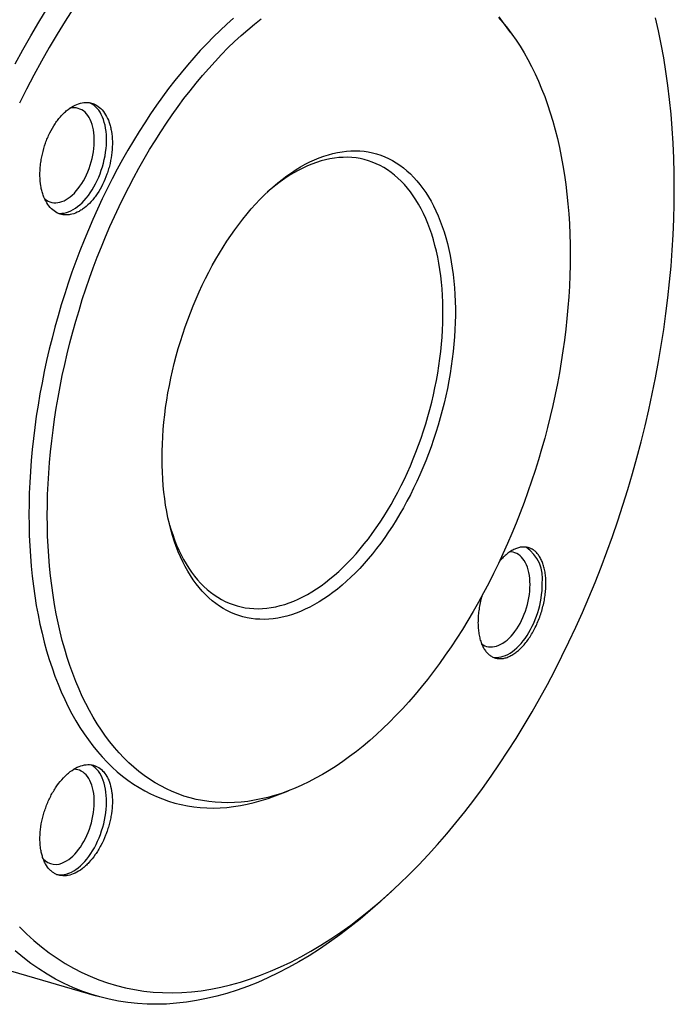
# Paper-space layout 'Sheet2' of a CAD drawing. Units: millimetres. Extents: x 75 to 141.9, y 116.1 to 180.1.
# Drawn here: x 123.2 to 141.9, y 116.1 to 144.3 of the extents above; entities that cross this region are included whole.
import ezdxf

# ---------------------------------------------------------------- set-up
doc = ezdxf.new("R2010")
doc.units = ezdxf.units.MM

psp = doc.layouts.new('Sheet2')

# ---------------------------------------------------------------- linework, layer by layer
at = {"color": 7, "linetype": 'Continuous', "lineweight": 25}
for p, q in [((137.247, 143.969), (137.007, 144.294)), ((130.495, 122.117), (130.873, 122.261)), ((133.551, 119.131), (133.834, 119.39)), ((122.909, 117.108), (125.368, 116.386))]:
    psp.add_line(p, q, dxfattribs=at)
at = {"color": 7, "linetype": 'Continuous', "lineweight": 25, "flags": 128}
for points in [[(123.045, 143.08), (123.267, 143.486), (123.493, 143.885), (123.725, 144.277), (123.961, 144.663)], [(124.712, 144.673), (124.477, 144.304), (124.246, 143.927), (124.021, 143.544), (123.799, 143.155), (123.583, 142.759), (123.372, 142.357), (123.166, 141.95)], [(129.302, 144.386), (129.108, 144.215), (128.916, 144.036), (128.724, 143.851), (128.535, 143.658), (128.347, 143.459), (128.161, 143.254), (127.977, 143.042), (127.795, 142.824), (127.615, 142.6), (127.438, 142.37), (127.263, 142.135), (127.091, 141.893), (126.922, 141.647), (126.755, 141.395), (126.592, 141.138), (126.431, 140.876), (126.274, 140.609), (126.12, 140.338), (125.969, 140.063), (125.822, 139.783), (125.679, 139.499), (125.539, 139.212), (125.403, 138.921), (125.271, 138.627), (125.143, 138.329), (125.019, 138.029), (124.899, 137.725), (124.784, 137.419), (124.672, 137.111), (124.566, 136.801), (124.463, 136.489), (124.365, 136.175), (124.272, 135.859), (124.183, 135.542), (124.1, 135.225), (124.021, 134.906), (123.946, 134.587), (123.877, 134.267), (123.813, 133.947), (123.753, 133.627), (123.699, 133.307), (123.65, 132.988), (123.605, 132.67), (123.566, 132.352), (123.532, 132.036), (123.504, 131.721), (123.48, 131.407), (123.462, 131.095), (123.449, 130.785), (123.441, 130.478), (123.438, 130.173), (123.441, 129.87), (123.449, 129.57), (123.462, 129.273), (123.48, 128.98), (123.504, 128.69), (123.532, 128.403), (123.566, 128.121), (123.605, 127.842), (123.65, 127.568), (123.699, 127.298), (123.753, 127.032), (123.813, 126.772), (123.877, 126.516), (123.946, 126.265), (124.021, 126.02), (124.1, 125.78), (124.183, 125.546), (124.272, 125.318), (124.365, 125.095), (124.463, 124.879), (124.566, 124.669), (124.672, 124.465), (124.784, 124.268), (124.899, 124.077), (125.019, 123.893), (125.143, 123.716), (125.271, 123.547), (125.403, 123.384), (125.539, 123.229), (125.679, 123.081), (125.822, 122.94), (125.969, 122.807), (126.12, 122.682), (126.274, 122.564), (126.431, 122.454), (126.592, 122.353), (126.755, 122.259), (126.922, 122.173), (127.091, 122.095), (127.263, 122.026), (127.438, 121.964), (127.615, 121.911), (127.795, 121.866), (127.977, 121.83), (128.161, 121.802), (128.347, 121.782), (128.535, 121.77), (128.724, 121.767), (128.916, 121.772), (129.108, 121.786), (129.302, 121.808), (129.498, 121.838), (129.694, 121.877), (129.892, 121.924), (130.09, 121.979), (130.289, 122.043), (130.488, 122.114), (130.495, 122.117)], [(136.885, 144.412), (137.018, 144.26), (137.147, 144.101), (137.273, 143.935), (137.394, 143.762), (137.511, 143.582), (137.625, 143.395), (137.734, 143.202), (137.838, 143.003), (137.938, 142.797), (138.034, 142.585), (138.125, 142.367), (138.212, 142.144), (138.294, 141.915), (138.372, 141.68), (138.444, 141.44), (138.512, 141.194), (138.575, 140.944), (138.633, 140.689), (138.686, 140.429), (138.735, 140.165), (138.778, 139.896), (138.816, 139.624), (138.849, 139.347), (138.878, 139.067), (138.901, 138.783), (138.919, 138.495), (138.931, 138.205), (138.939, 137.911), (138.942, 137.615)], [(137.007, 144.294), (136.905, 144.429)], [(141.926, 139.513), (141.922, 139.948), (141.91, 140.378), (141.892, 140.805), (141.865, 141.226), (141.831, 141.643), (141.79, 142.055), (141.741, 142.461), (141.685, 142.861), (141.622, 143.255), (141.551, 143.643), (141.473, 144.024), (141.388, 144.398)], [(138.942, 137.615), (138.939, 137.316), (138.931, 137.015), (138.919, 136.712), (138.901, 136.407), (138.878, 136.1), (138.849, 135.791), (138.816, 135.482), (138.778, 135.171), (138.735, 134.859), (138.686, 134.547), (138.633, 134.234), (138.575, 133.921), (138.512, 133.607), (138.444, 133.294), (138.372, 132.982), (138.294, 132.67), (138.212, 132.359), (138.125, 132.049), (138.034, 131.74), (137.938, 131.433), (137.838, 131.127), (137.734, 130.823), (137.625, 130.521), (137.511, 130.222), (137.394, 129.925), (137.273, 129.631), (137.147, 129.34), (137.018, 129.052), (136.885, 128.767), (136.748, 128.485), (136.608, 128.208), (136.464, 127.934), (136.317, 127.664), (136.166, 127.399), (136.012, 127.138), (135.855, 126.882), (135.695, 126.63), (135.532, 126.384), (135.366, 126.142), (135.197, 125.906), (135.026, 125.675), (134.853, 125.45), (134.677, 125.231), (134.499, 125.018), (134.319, 124.81), (134.137, 124.609), (133.953, 124.415), (133.767, 124.226), (133.58, 124.045), (133.391, 123.87), (133.201, 123.702), (133.01, 123.541), (132.818, 123.387), (132.625, 123.24), (132.431, 123.101), (132.236, 122.969), (132.041, 122.844), (131.845, 122.727), (131.649, 122.618), (131.453, 122.516), (131.257, 122.422), (131.061, 122.336), (130.866, 122.258), (130.671, 122.188), (130.476, 122.126), (130.282, 122.072), (130.089, 122.026), (129.896, 121.988), (129.705, 121.958), (129.515, 121.937), (129.327, 121.924), (129.139, 121.918), (128.954, 121.921), (128.77, 121.933), (128.588, 121.952), (128.408, 121.98), (128.23, 122.015), (128.054, 122.059), (127.88, 122.111), (127.709, 122.171), (127.541, 122.24), (127.375, 122.316), (127.212, 122.4), (127.052, 122.491), (126.895, 122.591), (126.741, 122.699), (126.59, 122.814), (126.443, 122.936), (126.299, 123.066), (126.158, 123.204), (126.022, 123.349), (125.889, 123.501), (125.759, 123.66), (125.634, 123.826), (125.513, 124), (125.395, 124.179), (125.282, 124.366), (125.173, 124.559), (125.069, 124.758), (124.968, 124.964), (124.873, 125.176), (124.781, 125.394), (124.695, 125.617), (124.613, 125.847), (124.535, 126.081), (124.463, 126.321), (124.395, 126.567), (124.332, 126.817), (124.274, 127.072), (124.22, 127.332), (124.172, 127.596), (124.129, 127.865), (124.091, 128.138), (124.057, 128.414), (124.029, 128.695), (124.006, 128.979), (123.988, 129.266), (123.975, 129.556), (123.968, 129.85), (123.965, 130.146), (123.968, 130.445), (123.975, 130.746), (123.988, 131.049), (124.006, 131.354), (124.029, 131.661), (124.057, 131.97), (124.091, 132.28), (124.129, 132.59), (124.172, 132.902), (124.22, 133.215), (124.274, 133.527), (124.332, 133.841), (124.395, 134.154), (124.463, 134.467), (124.535, 134.779), (124.613, 135.091), (124.695, 135.402), (124.781, 135.712), (124.873, 136.021), (124.968, 136.329), (125.069, 136.634), (125.173, 136.938), (125.282, 137.24), (125.395, 137.539), (125.513, 137.836), (125.634, 138.13), (125.759, 138.421), (125.889, 138.71), (126.022, 138.994), (126.158, 139.276), (126.299, 139.553), (126.443, 139.827), (126.59, 140.097), (126.741, 140.362), (126.895, 140.623), (127.052, 140.879), (127.212, 141.131), (127.375, 141.378), (127.541, 141.619), (127.709, 141.855), (127.88, 142.086), (128.054, 142.311), (128.23, 142.53), (128.408, 142.743), (128.588, 142.951), (128.77, 143.152), (128.954, 143.347), (129.139, 143.535), (129.327, 143.716), (129.515, 143.891), (129.705, 144.059), (129.896, 144.22), (130.089, 144.374)], [(124.265, 138.804), (124.321, 138.799), (124.383, 138.8), (124.446, 138.808), (124.51, 138.822), (124.575, 138.843), (124.64, 138.871), (124.705, 138.905), (124.77, 138.945), (124.834, 138.992), (124.898, 139.044), (124.961, 139.102), (125.022, 139.166), (125.082, 139.234), (125.14, 139.308), (125.196, 139.386), (125.249, 139.469), (125.301, 139.555), (125.349, 139.645), (125.395, 139.738), (125.437, 139.834), (125.477, 139.932), (125.512, 140.033), (125.545, 140.135), (125.573, 140.238), (125.598, 140.341), (125.618, 140.445), (125.635, 140.549), (125.648, 140.652), (125.656, 140.754), (125.66, 140.855), (125.66, 140.953), (125.656, 141.05), (125.648, 141.144), (125.635, 141.234), (125.618, 141.321), (125.598, 141.405), (125.573, 141.484), (125.545, 141.558), (125.512, 141.628), (125.477, 141.692), (125.437, 141.752), (125.395, 141.805), (125.349, 141.853), (125.301, 141.894), (125.249, 141.929), (125.196, 141.958), (125.176, 141.967)], [(123.891, 139.214), (123.894, 139.211), (123.94, 139.176), (123.989, 139.148), (124.041, 139.126), (124.094, 139.111), (124.149, 139.102), (124.206, 139.1), (124.264, 139.105), (124.323, 139.117), (124.383, 139.136), (124.443, 139.161), (124.503, 139.192), (124.563, 139.23), (124.622, 139.274), (124.681, 139.324), (124.739, 139.38), (124.795, 139.441), (124.849, 139.507), (124.901, 139.578), (124.952, 139.653), (124.999, 139.733), (125.045, 139.816), (125.087, 139.902), (125.126, 139.991), (125.161, 140.082), (125.194, 140.175), (125.222, 140.27), (125.247, 140.365), (125.268, 140.461), (125.284, 140.557), (125.297, 140.653), (125.306, 140.748), (125.31, 140.841), (125.31, 140.932), (125.306, 141.021), (125.297, 141.107), (125.284, 141.19), (125.268, 141.269), (125.247, 141.345), (125.222, 141.416), (125.194, 141.482), (125.161, 141.543), (125.126, 141.598), (125.087, 141.648), (125.045, 141.693), (124.999, 141.731), (124.952, 141.762), (124.901, 141.787), (124.849, 141.806), (124.795, 141.818), (124.739, 141.823), (124.681, 141.821), (124.622, 141.813), (124.608, 141.81)], [(127.253, 131.786), (127.255, 131.988), (127.261, 132.192), (127.272, 132.398), (127.286, 132.605), (127.305, 132.814), (127.328, 133.024), (127.355, 133.234), (127.386, 133.445), (127.421, 133.657), (127.461, 133.869), (127.504, 134.081), (127.551, 134.292), (127.602, 134.503), (127.657, 134.714), (127.715, 134.924), (127.778, 135.133), (127.844, 135.34), (127.913, 135.546), (127.986, 135.75), (128.063, 135.953), (128.143, 136.153), (128.226, 136.352), (128.313, 136.547), (128.402, 136.74), (128.495, 136.931), (128.591, 137.118), (128.689, 137.302), (128.79, 137.482), (128.894, 137.659), (129.001, 137.832), (129.109, 138.002), (129.221, 138.167), (129.334, 138.327), (129.45, 138.484), (129.567, 138.636), (129.687, 138.783), (129.808, 138.925), (129.931, 139.062), (130.055, 139.194), (130.181, 139.321), (130.308, 139.442), (130.436, 139.558), (130.565, 139.668), (130.695, 139.772), (130.826, 139.871), (130.957, 139.963), (131.089, 140.05), (131.221, 140.13), (131.354, 140.204), (131.487, 140.272), (131.619, 140.333), (131.752, 140.388), (131.884, 140.436), (132.015, 140.478), (132.146, 140.514), (132.277, 140.542), (132.407, 140.564), (132.535, 140.58), (132.663, 140.589), (132.789, 140.591), (132.914, 140.586), (133.038, 140.575), (133.16, 140.557), (133.28, 140.532), (133.399, 140.501), (133.515, 140.463), (133.63, 140.418), (133.742, 140.367), (133.852, 140.31), (133.96, 140.246), (134.065, 140.176), (134.167, 140.099), (134.267, 140.017), (134.364, 139.928), (134.459, 139.833), (134.55, 139.733), (134.638, 139.626), (134.723, 139.514), (134.804, 139.396), (134.883, 139.272), (134.957, 139.144), (135.029, 139.01), (135.097, 138.87), (135.161, 138.726), (135.221, 138.577), (135.278, 138.424), (135.331, 138.266), (135.38, 138.103), (135.425, 137.936), (135.466, 137.765), (135.503, 137.591), (135.537, 137.412), (135.566, 137.231), (135.591, 137.045), (135.612, 136.857), (135.628, 136.666), (135.641, 136.472), (135.649, 136.275), (135.653, 136.076), (135.653, 135.875), (135.649, 135.671), (135.641, 135.466), (135.628, 135.26), (135.612, 135.052), (135.591, 134.842), (135.566, 134.632), (135.537, 134.421), (135.503, 134.21), (135.466, 133.998), (135.425, 133.786), (135.38, 133.575), (135.331, 133.363), (135.278, 133.152), (135.221, 132.942), (135.161, 132.733), (135.097, 132.525), (135.029, 132.318), (134.957, 132.113), (134.883, 131.909), (134.804, 131.708), (134.723, 131.508), (134.638, 131.311), (134.55, 131.117), (134.459, 130.925), (134.364, 130.737), (134.267, 130.551), (134.167, 130.369), (134.065, 130.19), (133.96, 130.015), (133.852, 129.844), (133.742, 129.677), (133.63, 129.514), (133.515, 129.355), (133.399, 129.201), (133.28, 129.051), (133.16, 128.907), (133.038, 128.767), (132.914, 128.632), (132.789, 128.503), (132.663, 128.379), (132.535, 128.26), (132.407, 128.147), (132.277, 128.04), (132.146, 127.939), (132.015, 127.843), (131.884, 127.754), (131.752, 127.671), (131.619, 127.593), (131.487, 127.523), (131.354, 127.458), (131.221, 127.4), (131.089, 127.348), (130.957, 127.303), (130.826, 127.264), (130.695, 127.232), (130.565, 127.207), (130.436, 127.188), (130.308, 127.176), (130.181, 127.171), (130.055, 127.172), (129.931, 127.18), (129.808, 127.195), (129.687, 127.216), (129.567, 127.244), (129.45, 127.279), (129.334, 127.32), (129.221, 127.367), (129.109, 127.422), (129.001, 127.482), (128.894, 127.549), (128.79, 127.623), (128.689, 127.702), (128.591, 127.788), (128.495, 127.88), (128.402, 127.978), (128.313, 128.081), (128.226, 128.191), (128.143, 128.306), (128.063, 128.426), (127.986, 128.553), (127.913, 128.684), (127.844, 128.821), (127.778, 128.962), (127.715, 129.109), (127.657, 129.26), (127.602, 129.416), (127.551, 129.576), (127.504, 129.741), (127.461, 129.91), (127.421, 130.083), (127.386, 130.259), (127.355, 130.439), (127.328, 130.623), (127.305, 130.81), (127.286, 130.999), (127.272, 131.192), (127.261, 131.388), (127.255, 131.586), (127.253, 131.786)], [(127.468, 129.878), (127.505, 129.755), (127.556, 129.599), (127.611, 129.447), (127.67, 129.299), (127.732, 129.157), (127.798, 129.019), (127.868, 128.887), (127.941, 128.759), (128.018, 128.638), (128.098, 128.521), (128.181, 128.411), (128.267, 128.306), (128.357, 128.206), (128.449, 128.113), (128.545, 128.026), (128.643, 127.945), (128.744, 127.87), (128.848, 127.802), (128.954, 127.74), (129.062, 127.684), (129.173, 127.635), (129.286, 127.592), (129.401, 127.556), (129.518, 127.527), (129.636, 127.504), (129.757, 127.488), (129.879, 127.479), (130.002, 127.476), (130.127, 127.48), (130.252, 127.491), (130.379, 127.508), (130.507, 127.532), (130.635, 127.563), (130.765, 127.601), (130.894, 127.645), (131.024, 127.695), (131.154, 127.752), (131.285, 127.816), (131.415, 127.885), (131.545, 127.961), (131.675, 128.044), (131.805, 128.132), (131.933, 128.226), (132.062, 128.327), (132.189, 128.433), (132.315, 128.545), (132.44, 128.662), (132.564, 128.785), (132.687, 128.914), (132.808, 129.047), (132.928, 129.186), (133.045, 129.329), (133.161, 129.478), (133.275, 129.631), (133.387, 129.788), (133.497, 129.95), (133.604, 130.116), (133.709, 130.286), (133.811, 130.459), (133.911, 130.637), (134.008, 130.817), (134.102, 131.001), (134.193, 131.188), (134.281, 131.378), (134.366, 131.571), (134.447, 131.766), (134.526, 131.963), (134.601, 132.162), (134.672, 132.363), (134.74, 132.566), (134.804, 132.77), (134.865, 132.976), (134.922, 133.182), (134.975, 133.389), (135.024, 133.597), (135.069, 133.805), (135.11, 134.013), (135.148, 134.221), (135.181, 134.429), (135.21, 134.637), (135.235, 134.843), (135.256, 135.049), (135.273, 135.254), (135.285, 135.457), (135.294, 135.659), (135.298, 135.858), (135.298, 136.056), (135.294, 136.252), (135.285, 136.445), (135.273, 136.636), (135.256, 136.824), (135.235, 137.008), (135.21, 137.19), (135.181, 137.368), (135.148, 137.543), (135.11, 137.714), (135.069, 137.881), (135.024, 138.044), (134.975, 138.203), (134.922, 138.357), (134.865, 138.507), (134.804, 138.652), (134.74, 138.792), (134.672, 138.927), (134.601, 139.057), (134.526, 139.181), (134.447, 139.301), (134.366, 139.414), (134.281, 139.522), (134.193, 139.624), (134.102, 139.72), (134.008, 139.81), (133.911, 139.894), (133.811, 139.972), (133.709, 140.044), (133.604, 140.109), (133.497, 140.168), (133.387, 140.221), (133.275, 140.266), (133.161, 140.306), (133.045, 140.338), (132.928, 140.365), (132.808, 140.384), (132.687, 140.397), (132.564, 140.403), (132.44, 140.402), (132.315, 140.395), (132.189, 140.381), (132.062, 140.36), (131.933, 140.332), (131.805, 140.298), (131.675, 140.257), (131.545, 140.21), (131.415, 140.156), (131.285, 140.096), (131.154, 140.03), (131.024, 139.957), (130.894, 139.878), (130.765, 139.792), (130.635, 139.701), (130.507, 139.603), (130.379, 139.5), (130.265, 139.402)], [(123.166, 118.364), (123.372, 118.162), (123.583, 117.971), (123.799, 117.791), (124.021, 117.622), (124.246, 117.465), (124.477, 117.318), (124.712, 117.184), (124.951, 117.06), (125.194, 116.949), (125.442, 116.849), (125.693, 116.761), (125.947, 116.684), (126.205, 116.62), (126.467, 116.567), (126.731, 116.527), (126.998, 116.498), (127.268, 116.482), (127.54, 116.477), (127.815, 116.485), (128.092, 116.505), (128.371, 116.536), (128.651, 116.58), (128.934, 116.635), (129.217, 116.703), (129.502, 116.782), (129.788, 116.873), (130.074, 116.976), (130.361, 117.091), (130.649, 117.217), (130.936, 117.355), (131.224, 117.504), (131.511, 117.664), (131.798, 117.836), (132.085, 118.019), (132.371, 118.213), (132.655, 118.417), (132.939, 118.633), (133.221, 118.859), (133.502, 119.095), (133.78, 119.341), (134.057, 119.598), (134.332, 119.865), (134.605, 120.141), (134.874, 120.427), (135.142, 120.722), (135.406, 121.026), (135.667, 121.339), (135.925, 121.661), (136.18, 121.991), (136.431, 122.329), (136.678, 122.676), (136.921, 123.03), (137.161, 123.392), (137.396, 123.761), (137.626, 124.137), (137.852, 124.52), (138.073, 124.91), (138.29, 125.306), (138.501, 125.707), (138.707, 126.115), (138.908, 126.528), (139.103, 126.946), (139.293, 127.369), (139.477, 127.796), (139.655, 128.228), (139.827, 128.663), (139.993, 129.103), (140.153, 129.546), (140.306, 129.991), (140.453, 130.44), (140.594, 130.891), (140.728, 131.344), (140.855, 131.799), (140.975, 132.256), (141.089, 132.714), (141.196, 133.172), (141.295, 133.632), (141.388, 134.091), (141.473, 134.551), (141.551, 135.01), (141.622, 135.468), (141.685, 135.926), (141.741, 136.382), (141.79, 136.837), (141.831, 137.289), (141.865, 137.74), (141.892, 138.188), (141.91, 138.633), (141.922, 139.075), (141.926, 139.513)], [(137.794, 128.167), (137.791, 128.257), (137.785, 128.345), (137.775, 128.43), (137.76, 128.511), (137.741, 128.588), (137.718, 128.661), (137.692, 128.73), (137.661, 128.793), (137.627, 128.852), (137.59, 128.905), (137.549, 128.952), (137.506, 128.993), (137.459, 129.028), (137.41, 129.056), (137.359, 129.078), (137.305, 129.093), (137.25, 129.102), (137.216, 129.104)], [(136.406, 126.468), (136.448, 126.442), (136.498, 126.416), (136.55, 126.398), (136.605, 126.386), (136.661, 126.381), (136.718, 126.383), (136.777, 126.391), (136.836, 126.406), (136.896, 126.428), (136.956, 126.456), (137.016, 126.491), (137.076, 126.532), (137.135, 126.579), (137.193, 126.632), (137.25, 126.691), (137.305, 126.754), (137.359, 126.823), (137.41, 126.896), (137.459, 126.973), (137.506, 127.054), (137.549, 127.139), (137.59, 127.226), (137.627, 127.317), (137.661, 127.409), (137.692, 127.503), (137.718, 127.598), (137.741, 127.694), (137.76, 127.79), (137.775, 127.886), (137.785, 127.981), (137.791, 128.075), (137.794, 128.167)], [(136.728, 126.088), (136.774, 126.082), (136.835, 126.079), (136.898, 126.084), (136.962, 126.095), (137.026, 126.113), (137.091, 126.137), (137.156, 126.168), (137.221, 126.205), (137.286, 126.248), (137.35, 126.298), (137.413, 126.353), (137.475, 126.414), (137.535, 126.48), (137.594, 126.551), (137.651, 126.627), (137.706, 126.708), (137.759, 126.792), (137.809, 126.88), (137.856, 126.972), (137.9, 127.066), (137.941, 127.164), (137.978, 127.263), (138.012, 127.364), (138.043, 127.466), (138.069, 127.57), (138.092, 127.674), (138.111, 127.778), (138.125, 127.881), (138.136, 127.984), (138.142, 128.085), (138.144, 128.185)], [(124.656, 119.934), (124.721, 119.969), (124.786, 120.011), (124.85, 120.059), (124.914, 120.113), (124.976, 120.172), (125.037, 120.237), (125.096, 120.307), (125.154, 120.382), (125.209, 120.461), (125.262, 120.545), (125.313, 120.632), (125.361, 120.723), (125.406, 120.817), (125.447, 120.913), (125.486, 121.012), (125.521, 121.113), (125.552, 121.215), (125.58, 121.318), (125.603, 121.422), (125.623, 121.526), (125.639, 121.63), (125.65, 121.732), (125.658, 121.834), (125.661, 121.934), (125.66, 122.033), (125.654, 122.128), (125.645, 122.221), (125.631, 122.311), (125.614, 122.397), (125.592, 122.48), (125.566, 122.558), (125.537, 122.631), (125.504, 122.699), (125.467, 122.763), (125.427, 122.82), (125.384, 122.872), (125.337, 122.918), (125.288, 122.958), (125.236, 122.992), (125.21, 123.006)], [(124.458, 120.223), (124.518, 120.256), (124.578, 120.296), (124.637, 120.341), (124.696, 120.393), (124.753, 120.45), (124.808, 120.512), (124.862, 120.579), (124.914, 120.651), (124.964, 120.728), (125.011, 120.808), (125.055, 120.892), (125.097, 120.979), (125.135, 121.068), (125.17, 121.16), (125.201, 121.254), (125.229, 121.348), (125.252, 121.444), (125.272, 121.54), (125.288, 121.636), (125.3, 121.732), (125.307, 121.826), (125.31, 121.919), (125.309, 122.009), (125.304, 122.098), (125.294, 122.183), (125.281, 122.265), (125.263, 122.343), (125.241, 122.418), (125.215, 122.487), (125.186, 122.552), (125.153, 122.612), (125.116, 122.666), (125.076, 122.715), (125.034, 122.758), (124.988, 122.794), (124.939, 122.824), (124.889, 122.847), (124.836, 122.864), (124.781, 122.875), (124.724, 122.878), (124.722, 122.878)], [(133.551, 119.131), (133.496, 119.081), (133.21, 118.828), (132.922, 118.586), (132.633, 118.355), (132.342, 118.134), (132.051, 117.924), (131.758, 117.726), (131.464, 117.538), (131.17, 117.362), (130.875, 117.198), (130.581, 117.045), (130.286, 116.904), (129.991, 116.775), (129.697, 116.657), (129.403, 116.552), (129.111, 116.458), (128.819, 116.377), (128.528, 116.308), (128.239, 116.251), (127.952, 116.206), (127.666, 116.174), (127.382, 116.154), (127.101, 116.146), (126.821, 116.151), (126.545, 116.167), (126.271, 116.197), (126, 116.238), (125.732, 116.292), (125.468, 116.358), (125.207, 116.436), (124.95, 116.527), (124.696, 116.629), (124.447, 116.743), (124.202, 116.87), (123.961, 117.008), (123.725, 117.158), (123.493, 117.319), (123.267, 117.492), (123.045, 117.677)]]:
    psp.add_lwpolyline(points, dxfattribs=at)
at = {"color": 7, "linetype": 'Continuous', "lineweight": 25}
for centre, radius, start, end in [((137.048, 128.331), 1.106, 352.4094, 55.1655), ((124.207, 120.647), 0.493, 222.9717, 300.6343), ((124.345, 120.513), 0.658, 259.8348, 298.2696)]:
    psp.add_arc(centre, radius, start, end, dxfattribs=at)
for points, knots in [([(125.5, 141.797), (125.45, 141.845), (125.397, 141.884), (125.311, 141.927), (125.281, 141.939), (125.22, 141.958), (125.189, 141.965), (125.094, 141.978), (125.029, 141.976), (124.895, 141.952), (124.826, 141.929), (124.691, 141.865), (124.625, 141.823), (124.525, 141.746), (124.492, 141.718), (124.428, 141.658), (124.365, 141.594), (124.305, 141.522), (124.246, 141.447), (124.217, 141.407), (124.134, 141.282), (124.083, 141.194), (124.014, 141.054), (123.992, 141.006), (123.95, 140.907), (123.931, 140.857), (123.877, 140.705), (123.847, 140.601), (123.81, 140.444), (123.8, 140.39), (123.782, 140.285), (123.775, 140.232), (123.758, 140.076), (123.753, 139.973), (123.757, 139.771), (123.766, 139.674), (123.788, 139.536), (123.798, 139.492), (123.819, 139.405), (123.832, 139.363), (123.873, 139.242), (123.907, 139.169), (123.986, 139.038), (124.031, 138.98), (124.13, 138.884), (124.183, 138.845), (124.27, 138.801), (124.3, 138.789), (124.361, 138.77), (124.423, 138.756), (124.488, 138.753), (124.553, 138.754), (124.587, 138.758), (124.688, 138.775), (124.756, 138.798), (124.857, 138.845), (124.891, 138.864), (124.959, 138.906), (124.993, 138.929), (125.092, 139.006), (125.156, 139.066), (125.25, 139.168), (125.28, 139.204), (125.339, 139.28), (125.368, 139.32), (125.451, 139.443), (125.502, 139.531), (125.596, 139.72), (125.637, 139.818), (125.691, 139.97), (125.707, 140.021), (125.737, 140.125), (125.751, 140.178), (125.787, 140.336), (125.804, 140.441), (125.826, 140.65), (125.831, 140.755), (125.826, 140.955), (125.817, 141.052), (125.794, 141.19), (125.785, 141.236), (125.763, 141.323), (125.75, 141.364), (125.709, 141.485), (125.675, 141.558), (125.595, 141.69), (125.55, 141.748), (125.5, 141.797)], [0, 0, 0, 0, 0.03125, 0.03125, 0.046875, 0.046875, 0.0625, 0.0625, 0.09375, 0.09375, 0.125, 0.125, 0.15625, 0.15625, 0.171875, 0.171875, 0.1875, 0.203125, 0.203125, 0.21875, 0.21875, 0.25, 0.25, 0.265625, 0.265625, 0.28125, 0.28125, 0.3125, 0.3125, 0.328125, 0.328125, 0.34375, 0.34375, 0.375, 0.375, 0.40625, 0.40625, 0.421875, 0.421875, 0.4375, 0.4375, 0.46875, 0.46875, 0.5, 0.5, 0.53125, 0.53125, 0.546875, 0.546875, 0.5625, 0.578125, 0.578125, 0.59375, 0.59375, 0.625, 0.625, 0.640625, 0.640625, 0.65625, 0.65625, 0.6875, 0.6875, 0.703125, 0.703125, 0.71875, 0.71875, 0.75, 0.75, 0.78125, 0.78125, 0.796875, 0.796875, 0.8125, 0.8125, 0.84375, 0.84375, 0.875, 0.875, 0.90625, 0.90625, 0.921875, 0.921875, 0.9375, 0.9375, 0.96875, 0.96875, 1, 1, 1, 1]), ([(136.564, 126.212), (136.59, 126.187), (136.641, 126.138), (136.729, 126.087), (136.823, 126.054), (136.924, 126.043), (137.028, 126.051), (137.136, 126.079), (137.245, 126.128), (137.355, 126.195), (137.464, 126.28), (137.57, 126.384), (137.673, 126.502), (137.771, 126.636), (137.862, 126.782), (137.945, 126.939), (138.021, 127.104), (138.086, 127.277), (138.142, 127.454), (138.187, 127.634), (138.219, 127.814), (138.241, 127.991), (138.25, 128.165), (138.246, 128.331), (138.23, 128.489), (138.203, 128.637), (138.163, 128.772), (138.112, 128.892), (138.051, 128.997), (137.98, 129.085), (137.9, 129.155), (137.813, 129.205), (137.718, 129.236), (137.618, 129.246), (137.514, 129.237), (137.407, 129.207), (137.298, 129.157), (137.188, 129.089), (137.08, 129.001), (136.986, 128.91), (136.93, 128.842), (136.908, 128.816)], [0, 0, 0, 0, 0.025854, 0.051789, 0.077643, 0.103497, 0.129433, 0.155287, 0.181133, 0.207062, 0.232907, 0.25874, 0.284655, 0.310488, 0.336309, 0.362213, 0.388034, 0.41385, 0.439749, 0.465565, 0.491384, 0.517285, 0.543103, 0.568931, 0.594841, 0.620669, 0.64651, 0.672433, 0.698274, 0.724128, 0.750063, 0.775916, 0.801776, 0.827718, 0.853578, 0.879434, 0.905373, 0.931229, 0.957071, 0.982996, 1, 1, 1, 1]), ([(136.417, 127.848), (136.414, 127.839), (136.393, 127.772), (136.363, 127.642), (136.33, 127.463), (136.309, 127.286), (136.3, 127.113), (136.304, 126.947), (136.32, 126.79), (136.348, 126.643), (136.388, 126.509), (136.438, 126.392), (136.496, 126.291), (136.541, 126.239), (136.564, 126.212)], [0, 0, 0, 0, 0.013364, 0.103935, 0.194794, 0.285365, 0.375982, 0.466888, 0.557506, 0.648187, 0.739158, 0.829839, 0.91492, 1, 1, 1, 1]), ([(124.08, 122.142), (124.03, 122.048), (123.985, 121.951), (123.927, 121.801), (123.908, 121.751), (123.875, 121.648), (123.859, 121.595), (123.817, 121.439), (123.796, 121.336), (123.766, 121.129), (123.757, 121.025), (123.753, 120.827), (123.758, 120.732), (123.775, 120.595), (123.782, 120.55), (123.8, 120.465), (123.821, 120.382), (123.848, 120.307), (123.878, 120.235), (123.895, 120.2), (123.949, 120.103), (123.991, 120.047), (124.06, 119.976), (124.085, 119.954), (124.136, 119.916), (124.163, 119.899), (124.246, 119.857), (124.304, 119.839), (124.397, 119.826), (124.429, 119.825), (124.493, 119.827), (124.526, 119.831), (124.624, 119.849), (124.691, 119.871), (124.828, 119.936), (124.896, 119.978), (124.995, 120.054), (125.028, 120.082), (125.094, 120.141), (125.126, 120.174), (125.222, 120.276), (125.282, 120.35), (125.397, 120.514), (125.452, 120.603), (125.55, 120.788), (125.595, 120.885), (125.654, 121.036), (125.673, 121.087), (125.707, 121.19), (125.738, 121.293), (125.763, 121.396), (125.784, 121.5), (125.794, 121.553), (125.817, 121.709), (125.826, 121.81), (125.83, 121.959), (125.829, 122.007), (125.825, 122.103), (125.821, 122.15), (125.804, 122.287), (125.787, 122.372), (125.751, 122.491), (125.738, 122.529), (125.707, 122.602), (125.691, 122.636), (125.637, 122.733), (125.596, 122.789), (125.502, 122.884), (125.451, 122.922), (125.369, 122.965), (125.34, 122.976), (125.281, 122.995), (125.25, 123.002), (125.157, 123.014), (125.093, 123.012), (124.961, 122.988), (124.892, 122.965), (124.756, 122.901), (124.689, 122.86), (124.588, 122.784), (124.554, 122.756), (124.488, 122.696), (124.456, 122.664), (124.361, 122.564), (124.3, 122.488), (124.184, 122.324), (124.13, 122.236), (124.08, 122.142)], [0, 0, 0, 0, 0.03125, 0.03125, 0.046875, 0.046875, 0.0625, 0.0625, 0.09375, 0.09375, 0.125, 0.125, 0.15625, 0.15625, 0.171875, 0.171875, 0.1875, 0.203125, 0.203125, 0.21875, 0.21875, 0.25, 0.25, 0.265625, 0.265625, 0.28125, 0.28125, 0.3125, 0.3125, 0.328125, 0.328125, 0.34375, 0.34375, 0.375, 0.375, 0.40625, 0.40625, 0.421875, 0.421875, 0.4375, 0.4375, 0.46875, 0.46875, 0.5, 0.5, 0.53125, 0.53125, 0.546875, 0.546875, 0.5625, 0.578125, 0.578125, 0.59375, 0.59375, 0.625, 0.625, 0.640625, 0.640625, 0.65625, 0.65625, 0.6875, 0.6875, 0.703125, 0.703125, 0.71875, 0.71875, 0.75, 0.75, 0.78125, 0.78125, 0.796875, 0.796875, 0.8125, 0.8125, 0.84375, 0.84375, 0.875, 0.875, 0.90625, 0.90625, 0.921875, 0.921875, 0.9375, 0.9375, 0.96875, 0.96875, 1, 1, 1, 1])]:
    psp.add_open_spline(points, degree=3, knots=knots, dxfattribs=at)

doc.saveas('drawing.dxf')
